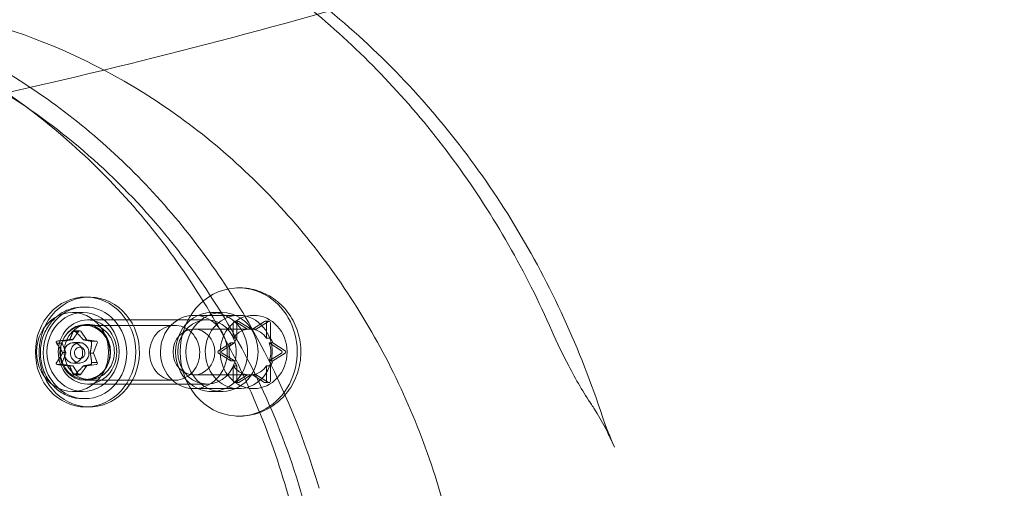
# Model space of a CAD drawing. Extents: x -1065 to 0, y -326 to 275.
# Drawn here: x -838 to -832, y -2 to 2 of the extents above; entities that cross this region are included whole.
import ezdxf

# ---------------------------------------------------------------- set-up
doc = ezdxf.new("R2010")
doc.units = 0
doc.header["$MEASUREMENT"] = 0
doc.header["$PDMODE"] = 33
doc.header["$PDSIZE"] = 1
doc.styles.get("Standard").update_dxf_attribs({"font": 'Helvetica LT 57 Condensed_0.ttf'})
doc.dimstyles.new('FEET-METERS', dxfattribs={"dimtxt": 12, "dimasz": 7, "dimexe": 3, "dimexo": 3, "dimgap": 3, "dimtad": 0, "dimdec": 1, "dimzin": 3, "dimdsep": 46, "dimlunit": 4, "dimtxsty": 'Standard', "dimcen": 0.09, "dimadec": 0, "dimazin": 0, "dimtfac": 2, "dimtdec": 1, "dimtofl": 0, "dimtmove": 0, "dimatfit": 3, "dimfxl": 1, "dimfrac": 2, "dimtolj": 1, "dimtzin": 3, "dimarcsym": 0})

# ---------------------------------------------------------------- blocks, each defined once
blk = doc.blocks.new('*D15')
at = {"color": 0, "lineweight": -2, "transparency": 16777216}
for p, q in [((-931.4122, -8.837), (-931.4122, 250.0723)), ((-346.7654, -137.2135), (-346.7654, 250.0723)), ((-924.4122, 247.0723), (-684.3285, 247.0723)), ((-353.7654, 247.0723), (-557.3201, 247.0723))]:
    blk.add_line(p, q, dxfattribs=at)
at = {"color": 0, "lineweight": 0, "transparency": 16777216}
for points in [[(-924.4122, 248.2389), (-924.4122, 245.9056), (-931.4122, 247.0723)], [(-353.7654, 248.2389), (-353.7654, 245.9056), (-346.7654, 247.0723)]]:
    blk.add_solid(points, dxfattribs=at)
at = {"layer": 'Defpoints', "color": 0, "lineweight": 0, "transparency": 16777216}
for p in [(-346.7654, 247.0723), (-931.4122, -11.837), (-346.7654, -140.2135)]:
    blk.add_point(p, dxfattribs=at)
at = {"color": 0, "lineweight": 0, "transparency": 16777216, "insert": (-620.8243, 247.0723), "char_height": 12, "attachment_point": 5}
blk.add_mtext('\\A1;48\'-8 1/2" [14.9M]', dxfattribs=at)
blk = doc.blocks.new('*D16')
at = {"color": 0, "lineweight": -2, "transparency": 16777216}
for p, q in [((-788.5269, 220.2921), (-985.6931, 220.2921)), ((-982.6931, 213.2921), (-982.6931, 24.6376)), ((-982.6931, -248.7911), (-982.6931, -77.3792)), ((-620.077, -255.7911), (-985.6931, -255.7911))]:
    blk.add_line(p, q, dxfattribs=at)
at = {"color": 0, "lineweight": 0, "transparency": 16777216}
for points in [[(-983.8598, 213.2921), (-981.5264, 213.2921), (-982.6931, 220.2921)], [(-983.8598, -248.7911), (-981.5264, -248.7911), (-982.6931, -255.7911)]]:
    blk.add_solid(points, dxfattribs=at)
at = {"layer": 'Defpoints', "color": 0, "lineweight": 0, "transparency": 16777216}
for p in [(-785.5269, 220.2921), (-982.6931, -255.7911), (-617.077, -255.7911)]:
    blk.add_point(p, dxfattribs=at)
at = {"color": 0, "lineweight": 0, "transparency": 16777216, "insert": (-982.6931, -26.3708), "char_height": 12, "attachment_point": 5, "rotation": 90}
blk.add_mtext('\\A1;39\'-8" [12.1M]', dxfattribs=at)
blk = doc.blocks.new('new block')
at = {"color": 0, "linetype": 'Continuous', "lineweight": 0}
for p, q in [((-837.9027, -0.3652), (-837.8772, -0.3652)), ((-837.9232, -0.4335), (-837.9065, -0.4335)), ((-837.9911, -0.4707), (-837.9201, -0.4707)), ((-837.0731, -0.5214), (-837.8891, -0.5214)), ((-836.857, -0.4902), (-837.163, -0.4902)), ((-837.0421, -0.4707), (-836.9711, -0.4707)), ((-836.86, -0.531), (-836.8855, -0.531)), ((-836.8809, -0.5323), (-836.869, -0.5398)), ((-836.772, -0.585), (-836.8554, -0.5323)), ((-836.7634, -0.585), (-836.6801, -0.5323)), ((-836.6546, -0.5323), (-836.7379, -0.585)), ((-836.65, -0.531), (-836.6755, -0.531)), ((-837.9505, -0.6), (-837.9888, -0.6558)), ((-837.9885, -0.6), (-837.9505, -0.6)), ((-837.9426, -0.595), (-837.9823, -0.595)), ((-837.8972, -0.6548), (-837.9353, -0.599)), ((-837.2945, -0.5585), (-837.9065, -0.5585)), ((-837.9027, -0.5527), (-837.8772, -0.5527)), ((-836.755, -0.5839), (-837.163, -0.5839)), ((-836.8946, -0.6464), (-836.8946, -0.541)), ((-836.8691, -0.541), (-836.8691, -0.6464)), ((-836.869, -0.5398), (-836.7975, -0.585)), ((-836.7975, -0.585), (-836.772, -0.585)), ((-836.7379, -0.585), (-836.7634, -0.585)), ((-836.6664, -0.541), (-836.6664, -0.6464)), ((-836.6409, -0.6464), (-836.6409, -0.541)), ((-837.992, -0.6573), (-838.0552, -0.6656)), ((-838.0115, -0.6558), (-837.9888, -0.6558)), ((-837.9171, -0.6571), (-837.8944, -0.6571)), ((-837.8311, -0.6655), (-837.8944, -0.6571)), ((-837.8691, -0.6655), (-837.8311, -0.6655)), ((-836.8691, -0.6464), (-836.8946, -0.6464)), ((-836.6664, -0.6464), (-836.6409, -0.6464)), ((-838.1, -0.6805), (-838.062, -0.6805)), ((-838.062, -0.6805), (-838.037, -0.7447)), ((-837.9426, -0.6765), (-837.9858, -0.6765)), ((-837.8478, -0.7436), (-837.8227, -0.6794)), ((-836.995, -0.7315), (-836.9117, -0.6788)), ((-836.8862, -0.6788), (-836.9695, -0.7315)), ((-836.9117, -0.6788), (-836.8862, -0.6788)), ((-836.6493, -0.6788), (-836.5659, -0.7315)), ((-836.6238, -0.6788), (-836.6493, -0.6788)), ((-836.5404, -0.7315), (-836.6238, -0.6788)), ((-838.0374, -0.7485), (-838.0625, -0.8127)), ((-838.0598, -0.7447), (-838.037, -0.7447)), ((-837.8709, -0.7474), (-837.8482, -0.7474)), ((-837.8232, -0.8115), (-837.8482, -0.7474)), ((-836.9117, -0.8015), (-836.995, -0.7488)), ((-836.9695, -0.7488), (-836.8862, -0.8015)), ((-836.8862, -0.8015), (-836.9117, -0.8015)), ((-836.5659, -0.7488), (-836.6493, -0.8015)), ((-836.6493, -0.8015), (-836.6238, -0.8015)), ((-836.6238, -0.8015), (-836.5404, -0.7488)), ((-838.0921, -0.8265), (-838.0541, -0.8265)), ((-838.0541, -0.8265), (-837.9909, -0.8349)), ((-838.0136, -0.8349), (-837.9909, -0.8349)), ((-837.9881, -0.8372), (-837.9499, -0.8931)), ((-837.9426, -0.8155), (-837.9858, -0.8155)), ((-837.9347, -0.892), (-837.8964, -0.8363)), ((-837.9192, -0.8363), (-837.8964, -0.8363)), ((-837.8932, -0.8348), (-837.83, -0.8265)), ((-837.8612, -0.8115), (-837.8232, -0.8115)), ((-836.8946, -0.9393), (-836.8946, -0.8339)), ((-836.8946, -0.8339), (-836.8691, -0.8339)), ((-836.8691, -0.8339), (-836.8691, -0.9393)), ((-836.6409, -0.8339), (-836.6664, -0.8339)), ((-836.6664, -0.8339), (-836.6664, -0.9393)), ((-836.6409, -0.9393), (-836.6409, -0.8339)), ((-837.9426, -0.897), (-837.9823, -0.897)), ((-837.9727, -0.892), (-837.9347, -0.892)), ((-837.2945, -0.9335), (-837.9065, -0.9335)), ((-837.9027, -0.9277), (-837.8772, -0.9277)), ((-836.755, -0.8964), (-837.163, -0.8964)), ((-836.869, -0.9405), (-836.8809, -0.948)), ((-836.7975, -0.8953), (-836.869, -0.9405)), ((-836.8554, -0.948), (-836.772, -0.8953)), ((-836.772, -0.8953), (-836.7975, -0.8953)), ((-836.7634, -0.8953), (-836.7379, -0.8953)), ((-836.6801, -0.948), (-836.7634, -0.8953)), ((-836.7379, -0.8953), (-836.6546, -0.948)), ((-837.0731, -0.9589), (-837.8891, -0.9589)), ((-836.857, -0.9902), (-837.163, -0.9902)), ((-836.86, -0.9493), (-836.8855, -0.9493)), ((-836.65, -0.9493), (-836.6755, -0.9493)), ((-837.9911, -1.0097), (-837.9201, -1.0097)), ((-837.9232, -1.0585), (-837.9065, -1.0585)), ((-837.0421, -1.0097), (-836.9711, -1.0097)), ((-837.9027, -1.1152), (-837.8772, -1.1152)), ((-834.3737, -1.1823), (-834.3312, -1.3127))]:
    blk.add_line(p, q, dxfattribs=at)
for radius, start, end in [(72.9, -80.515889, -39.484082), (75.2305, 279.418038, 320.581991)]:
    blk.add_arc((-858.3282, 59.7243), radius, start, end, dxfattribs=at)
at = {"color": 0, "linetype": 'Continuous', "lineweight": 0, "extrusion": (0, 0, -1)}
for centre, major_axis, start_param, end_param in [((-837.9027, -0.7402), (0, 0.375), -1.047197551196591, 5.235987755982995), ((-837.9201, -0.7402), (0, 0.2695), -2.617994, 0.523599), ((-836.857, -0.7402), (0, -0.25), -4.18879, 2.094395), ((-837.9027, -0.7402), (0, 0.1875), -1.047197551196591, 5.235987755982995), ((-837.8891, -0.7402), (0, 0.2188), -1.570796, 1.570796), ((-837.9201, -0.7402), (0, -0.2695), -2.617994, 0.523599), ((-837.0731, -0.7402), (0, 0.2188), -1.570796, 1.253872), ((-836.8855, -0.541), (0, 0.01), -1.570796, 0.523599), ((-836.86, -0.541), (0, 0.01), -1.570796, 0.523599), ((-836.6755, -0.541), (0, 0.01), -0.523599, 1.454964), ((-836.65, -0.541), (0, 0.01), -0.523599, 1.570796), ((-837.163, -0.7402), (0, -0.1562), -1.047197551196593, 5.235987755982993), ((-836.7805, -0.7402), (0, 0.1563), -0.670325, -0.119902), ((-836.7805, -0.7402), (0, 0.1562), 0.119902, 0.927295), ((-836.6755, -0.541), (0, -0.01), -1.686629, -1.570796), ((-837.9426, -0.746), (0, 0.0695), -2.094395, 4.18879), ((-837.9922, -0.652), (0, -0.00529), -0.775285, -0.03463), ((-837.8931, -0.652), (0, -0.00529), 0.271912, 1.012567), ((-836.7805, -0.7402), (0, 0.1563), -0.927295, -0.670325), ((-837.0731, -0.7402), (0, -0.2188), -1.887721, -1.570796), ((-837.9426, -0.746), (0, -0.0395), -3.665191, 2.617994), ((-836.9905, -0.7402), (0, 0.01), -2.617994, -0.523599), ((-836.965, -0.7402), (0, 0.01), -2.617994, -0.523599), ((-836.7805, -0.7402), (0, 0.1562), -1.837577, -1.304016), ((-836.7805, -0.7402), (0, 0.1562), -1.304016, -1.1671), ((-836.7805, -0.7402), (0, -0.1562), -1.974493, -1.1671), ((-836.5705, -0.7402), (0, -0.01), -2.617994, -0.523599), ((-836.545, -0.7402), (0, -0.01), -2.617994, -0.523599), ((-837.8891, -0.7402), (0, -0.2188), -1.570796, 1.570796), ((-838.0417, -0.746), (0, -0.00529), -1.822483, -1.081828), ((-837.8435, -0.746), (0, 0.00529), -1.822483, -1.081828), ((-837.0731, -0.7402), (0, -0.2187), -1.253872, 1.570796), ((-836.7805, -0.7402), (0, 0.1563), -1.974493, -1.837577), ((-837.0731, -0.7402), (0, -0.2187), -1.570796, -1.253872), ((-837.9922, -0.84), (0, 0.00529), 0.271912, 1.012567), ((-837.8931, -0.84), (0, 0.00529), -0.775285, -0.03463), ((-836.7805, -0.7402), (0, 0.1563), -2.471268, -2.214297), ((-836.7805, -0.7402), (0, -0.1563), 0.119902, 0.670325), ((-836.7805, -0.7402), (0, -0.1562), -0.927295, -0.119902), ((-836.8855, -0.9393), (0, -0.01), -0.523599, 1.570796), ((-836.86, -0.9393), (0, -0.01), -0.523599, 1.570796), ((-836.6755, -0.9393), (0, -0.01), -1.454964, 0.523599), ((-836.6755, -0.9393), (0, -0.01), -1.570796, -1.454964), ((-836.65, -0.9393), (0, -0.01), -1.570796, 0.523599)]:
    blk.add_ellipse(centre, major_axis=major_axis, ratio=0.912978, start_param=start_param, end_param=end_param, dxfattribs=at)
at = {"color": 0, "linetype": 'Continuous', "lineweight": 0}
for centre, major_axis, start_param, end_param in [((-837.8772, -0.7402), (0, -0.375), -2.094395, 4.18879), ((-836.857, -0.7402), (0, 0.4375), 0.07086, 3.070732), ((-836.857, -0.7402), (0, 0.4375), -2.094395, 0.07086), ((-837.9065, -0.746), (0, 0.3125), -1.047197551196592, 5.235987755982994), ((-837.9911, -0.7402), (0, 0.2695), -0.523599, 2.617994), ((-837.163, -0.7402), (0, 0.25), -2.094395, 4.18879), ((-837.0421, -0.7402), (0, 0.2695), -0.523599, 2.617994), ((-836.9711, -0.7402), (0, 0.2695), -0.523599, 2.617994), ((-837.9911, -0.7402), (0, -0.2695), -0.523599, 2.617994), ((-837.9065, -0.746), (0, -0.1875), -1.047197551196591, 5.235987755982995), ((-837.8772, -0.7402), (0, -0.1875), -2.094395, 4.18879), ((-837.2945, -0.746), (0, -0.1875), -4.18879, 2.094395), ((-836.755, -0.7402), (0, 0.25), -4.712389, 1.570796), ((-837.0421, -0.7402), (0, 0.2695), -1.245481, -0.523599), ((-836.9711, -0.7402), (0, 0.2695), -1.245481, -0.523599), ((-837.9426, -0.605), (0, 0.01), -0.922448, 1.047198), ((-836.755, -0.7402), (0, 0.1563), -0.119902, 0.119902), ((-838.0541, -0.6755), (0, 0.01), 0.124749, 2.094395), ((-837.9858, -0.746), (0, -0.0695), -4.18879, 2.094395), ((-837.8311, -0.6755), (0, 0.01), -1.969646, 0), ((-836.755, -0.7402), (0, -0.1562), -2.214297, -1.974493), ((-837.0421, -0.7402), (0, 0.2695), -1.896111, -1.245481), ((-836.9711, -0.7402), (0, 0.2695), -1.896111, -1.245481), ((-836.755, -0.7402), (0, 0.1562), -1.1671, -0.927295), ((-836.755, -0.7402), (0, -0.1562), -1.1671, -0.927295), ((-836.755, -0.7402), (0, 0.1563), -2.214297, -1.974493), ((-838.0541, -0.8165), (0, -0.01), -1.969646, 0), ((-837.8311, -0.8165), (0, -0.01), 0.124749, 2.094395), ((-837.0421, -0.7402), (0, -0.2695), -0.523599, 1.245481), ((-836.9711, -0.7402), (0, -0.2695), -0.523599, 1.245481), ((-837.9426, -0.887), (0, -0.01), -0.922448, 1.047198), ((-836.755, -0.7402), (0, -0.1562), -0.119902, 0.119902), ((-836.857, -0.7402), (0, -0.4375), -0.07086, 1.047198)]:
    blk.add_ellipse(centre, major_axis=major_axis, ratio=0.912978, start_param=start_param, end_param=end_param, dxfattribs=at)
for points, knots in [([(-828.9909, 4.3715), (-830.6634, 3.5369), (-832.3991, 2.8201), (-836.0258, 1.5985), (-837.9302, 1.1021), (-839.8507, 0.7339)], [0, 0, 0, 0, 5.607793, 5.607793, 11.481017, 11.481017, 11.481017, 11.481017]), ([(-834.7189, -0.5969), (-834.896, -0.1931), (-835.1145, 0.1887), (-835.6235, 0.889), (-835.9138, 1.2074), (-836.5515, 1.7652), (-836.8988, 2.0045), (-837.633, 2.3922), (-838.0198, 2.5406), (-838.8135, 2.7392), (-839.2204, 2.7895), (-839.6274, 2.7895)], [5.160089, 5.160089, 5.160089, 5.160089, 5.384708, 5.384708, 5.609328, 5.609328, 5.833947, 5.833947, 6.058566, 6.058566, 6.283185, 6.283185, 6.283185, 6.283185]), ([(-834.3737, -1.1823), (-834.5237, -0.722), (-834.7256, -0.2817), (-835.2215, 0.5322), (-835.5155, 0.9059), (-836.1781, 1.5643), (-836.5467, 1.8489), (-837.3367, 2.3118), (-837.758, 2.4899), (-838.6281, 2.7288), (-839.0767, 2.7895), (-839.5254, 2.7895)], [5.055249, 5.055249, 5.055249, 5.055249, 5.300836, 5.300836, 5.546423, 5.546423, 5.792011, 5.792011, 6.037598, 6.037598, 6.283185, 6.283185, 6.283185, 6.283185]), ([(-836.4307, -2.0825), (-836.5214, -1.6457), (-836.6661, -1.2226), (-837.0528, -0.4342), (-837.2948, -0.0691), (-837.8582, 0.577), (-838.1796, 0.8579), (-838.8783, 1.3155), (-839.2556, 1.4922), (-840.0391, 1.7292), (-840.4453, 1.7895), (-840.8514, 1.7895)], [4.935997, 4.935997, 4.935997, 4.935997, 5.205435, 5.205435, 5.474872, 5.474872, 5.74431, 5.74431, 6.013748, 6.013748, 6.283185, 6.283185, 6.283185, 6.283185]), ([(-836.3087, -1.67), (-836.4252, -1.2724), (-836.5878, -0.8909), (-836.9949, -0.1838), (-837.2396, 0.1418), (-837.7958, 0.7163), (-838.1074, 0.9653), (-838.7781, 1.3705), (-839.1372, 1.5267), (-839.88, 1.7362), (-840.2637, 1.7895), (-840.6474, 1.7895)], [5.023058, 5.023058, 5.023058, 5.023058, 5.275084, 5.275084, 5.527109, 5.527109, 5.779135, 5.779135, 6.03116, 6.03116, 6.283185, 6.283185, 6.283185, 6.283185]), ([(-839.7039, 1.6645), (-839.3089, 1.6645), (-838.9139, 1.6064), (-838.1521, 1.3784), (-837.7853, 1.2084), (-837.1059, 0.7689), (-836.7933, 0.4993), (-836.2442, -0.1203), (-836.0077, -0.4702), (-835.6275, -1.2258), (-835.4838, -1.6313), (-835.3913, -2.0504)], [0, 0, 0, 0, 0.266754, 0.266754, 0.533508, 0.533508, 0.800261, 0.800261, 1.067015, 1.067015, 1.333769, 1.333769, 1.333769, 1.333769]), ([(-836.6705, -2.8956), (-837.1457, -2.8956), (-837.6209, -2.8338), (-838.5443, -2.5903), (-838.9924, -2.4087), (-839.8364, -1.9361), (-840.2323, -1.6453), (-840.9501, -0.9711), (-841.2719, -0.5879), (-841.8222, 0.2462), (-842.0513, 0.6965), (-842.2295, 1.1695)], [3.141593, 3.141593, 3.141593, 3.141593, 3.377859, 3.377859, 3.614125, 3.614125, 3.85039, 3.85039, 4.086656, 4.086656, 4.321111, 4.321111, 4.321111, 4.321111]), ([(-836.3486, -2.0135), (-836.406, -1.7619), (-836.4819, -1.5153), (-836.6687, -1.0385), (-836.7796, -0.8083), (-837.0337, -0.3701), (-837.1768, -0.1621), (-837.4917, 0.2262), (-837.6634, 0.4065), (-838.0311, 0.7349), (-838.227, 0.883), (-838.4326, 1.013)], [4.9572465, 4.9572465, 4.9572465, 4.9572465, 5.1177145, 5.1177145, 5.2781825, 5.2781825, 5.4386505, 5.4386505, 5.5991185, 5.5991185, 5.7595865, 5.7595865, 5.7595865, 5.7595865]), ([(-824.3721, 0.8232), (-825.9382, -0.0337), (-827.572, -0.7743), (-830.8613, -1.9797), (-832.5227, -2.4543), (-834.1924, -2.802)], [0, 0, 0, 0, 5.642202, 5.642202, 11.135655, 11.135655, 11.135655, 11.135655]), ([(-836.8853, -0.3038), (-836.8414, -0.3003), (-836.7969, -0.3042), (-836.7115, -0.3256), (-836.6707, -0.3434), (-836.596, -0.3908), (-836.5623, -0.4208), (-836.5048, -0.4903), (-836.4815, -0.5301), (-836.4472, -0.616), (-836.4368, -0.6622), (-836.4303, -0.7563), (-836.4345, -0.8043), (-836.4576, -0.8966), (-836.4765, -0.941), (-836.5273, -1.0209), (-836.5589, -1.0566), (-836.6314, -1.1149), (-836.6718, -1.1378), (-836.7571, -1.1686), (-836.8017, -1.1769), (-836.8594, -1.1779), (-836.8723, -1.1776), (-836.8853, -1.1766)], [4.11793, 4.11793, 4.11793, 4.11793, 4.414638, 4.414638, 4.713736, 4.713736, 5.023216, 5.023216, 5.347193, 5.347193, 5.684146, 5.684146, 6.027506, 6.027506, 6.368248, 6.368248, 6.697921, 6.697921, 7.012308, 7.012308, 7.313907, 7.313907, 7.401243, 7.401243, 7.401243, 7.401243]), ([(-837.9232, -1.0585), (-837.9536, -1.0585), (-837.9841, -1.0533), (-838.042, -1.0327), (-838.0694, -1.0173), (-838.1186, -0.9781), (-838.1403, -0.9541), (-838.1758, -0.8998), (-838.1896, -0.8695), (-838.2076, -0.8056), (-838.2119, -0.772), (-838.2104, -0.705), (-838.2046, -0.6716), (-838.1837, -0.6085), (-838.1685, -0.5788), (-838.1302, -0.5261), (-838.1071, -0.5032), (-838.0555, -0.4665), (-838.0271, -0.4527), (-837.9732, -0.4371), (-837.9482, -0.4335), (-837.9232, -0.4335)], [5.235988, 5.235988, 5.235988, 5.235988, 5.550035, 5.550035, 5.865584, 5.865584, 6.184527, 6.184527, 6.506739, 6.506739, 6.830945, 6.830945, 7.155727, 7.155727, 7.479725, 7.479725, 7.80149, 7.80149, 8.119819, 8.119819, 8.37758, 8.37758, 8.37758, 8.37758]), ([(-837.9885, -0.6), (-837.9884, -0.5994), (-837.9882, -0.5988), (-837.9878, -0.5981), (-837.9878, -0.598), (-837.9877, -0.5979)], [0.007300399, 0.007300399, 0.007300399, 0.007300399, 0.009949303, 0.009949303, 0.010414835, 0.010414835, 0.010414835, 0.010414835]), ([(-837.9877, -0.5979), (-837.9877, -0.5979), (-837.9876, -0.5978), (-837.9872, -0.5971), (-837.9866, -0.5965), (-837.9854, -0.5957), (-837.9849, -0.5955), (-837.9837, -0.5951), (-837.9832, -0.5951), (-837.9826, -0.595), (-837.9825, -0.595), (-837.9825, -0.595), (-837.9824, -0.595), (-837.9824, -0.595), (-837.9824, -0.595), (-837.9823, -0.595), (-837.9823, -0.595), (-837.9822, -0.595), (-837.9822, -0.595), (-837.9821, -0.595), (-837.982, -0.595), (-837.9815, -0.5951), (-837.9811, -0.5951), (-837.98, -0.5953), (-837.9794, -0.5955), (-837.9779, -0.596), (-837.9772, -0.5964), (-837.9759, -0.5972), (-837.9754, -0.5975), (-837.9749, -0.5979)], [0, 0, 0, 0, 0.00041232, 0.00041232, 0.00367036, 0.00367036, 0.0061271, 0.0061271, 0.00796491, 0.00796491, 0.00815345, 0.00815345, 0.00825503, 0.00825503, 0.00831852, 0.00831852, 0.00838777, 0.00838777, 0.00848273, 0.00848273, 0.00870295, 0.00870295, 0.01013563, 0.01013563, 0.01215525, 0.01215525, 0.01467787, 0.01467787, 0.0166517, 0.0166517, 0.0166517, 0.0166517]), ([(-837.9749, -0.5979), (-837.9747, -0.598), (-837.9746, -0.5981), (-837.9742, -0.5985), (-837.9739, -0.5987), (-837.9737, -0.599)], [0.026417714, 0.026417714, 0.026417714, 0.026417714, 0.026883246, 0.026883246, 0.028070805, 0.028070805, 0.028070805, 0.028070805]), ([(-834.4483, -1.099), (-834.5021, -1.0188), (-834.5553, -0.9282), (-834.6452, -0.7574), (-834.6841, -0.6764), (-834.7189, -0.5969)], [0, 0, 0, 0, 0.3180629, 0.3180629, 0.5823202, 0.5823202, 0.5823202, 0.5823202]), ([(-838.1016, -0.6781), (-838.1017, -0.678), (-838.1017, -0.6779), (-838.1022, -0.6769), (-838.1024, -0.6759), (-838.1026, -0.6742), (-838.1026, -0.6735), (-838.1023, -0.6721), (-838.1022, -0.6715), (-838.1018, -0.6708), (-838.1018, -0.6707), (-838.1018, -0.6707), (-838.1018, -0.6706), (-838.1017, -0.6706), (-838.1017, -0.6706), (-838.1017, -0.6705), (-838.1017, -0.6705), (-838.1017, -0.6705), (-838.1017, -0.6704), (-838.1016, -0.6703), (-838.1016, -0.6703), (-838.1013, -0.6698), (-838.101, -0.6694), (-838.1003, -0.6686), (-838.0998, -0.6681), (-838.0986, -0.6672), (-838.0978, -0.6668), (-838.0964, -0.6662), (-838.0958, -0.666), (-838.0952, -0.6659)], [0, 0, 0, 0, 0.00041133, 0.00041133, 0.0035034, 0.0035034, 0.00594033, 0.00594033, 0.00795678, 0.00795678, 0.00816734, 0.00816734, 0.00825334, 0.00825334, 0.00831687, 0.00831687, 0.00838579, 0.00838579, 0.00847957, 0.00847957, 0.00869405, 0.00869405, 0.01012524, 0.01012524, 0.01214061, 0.01214061, 0.01467168, 0.01467168, 0.01664979, 0.01664979, 0.01664979, 0.01664979]), ([(-838.0952, -0.6659), (-838.095, -0.6659), (-838.0949, -0.6658), (-838.0943, -0.6657), (-838.094, -0.6657), (-838.0936, -0.6656)], [0.026417714, 0.026417714, 0.026417714, 0.026417714, 0.026883246, 0.026883246, 0.028070805, 0.028070805, 0.028070805, 0.028070805]), ([(-838.0149, -0.6573), (-838.0147, -0.6573), (-838.0144, -0.6573), (-838.0135, -0.6572), (-838.0129, -0.6569), (-838.0121, -0.6564), (-838.0118, -0.6561), (-838.0115, -0.6558)], [0.006463967, 0.006463967, 0.006463967, 0.006463967, 0.007125803, 0.007125803, 0.009029787, 0.009029787, 0.010339612, 0.010339612, 0.010339612, 0.010339612]), ([(-837.9201, -0.6548), (-837.9199, -0.655), (-837.9198, -0.6552), (-837.9192, -0.6559), (-837.9187, -0.6563), (-837.9178, -0.6568), (-837.9174, -0.657), (-837.9171, -0.6571)], [0.006463967, 0.006463967, 0.006463967, 0.006463967, 0.007125803, 0.007125803, 0.009029787, 0.009029787, 0.010339612, 0.010339612, 0.010339612, 0.010339612]), ([(-837.8691, -0.6655), (-837.8686, -0.6655), (-837.8681, -0.6656), (-837.8676, -0.6658), (-837.8675, -0.6659), (-837.8674, -0.6659)], [0.007300399, 0.007300399, 0.007300399, 0.007300399, 0.009949303, 0.009949303, 0.010414835, 0.010414835, 0.010414835, 0.010414835]), ([(-837.8674, -0.6659), (-837.8673, -0.6659), (-837.8673, -0.666), (-837.8666, -0.6663), (-837.8661, -0.6666), (-837.8651, -0.6675), (-837.8646, -0.668), (-837.8638, -0.669), (-837.8635, -0.6696), (-837.8631, -0.6703), (-837.863, -0.6703), (-837.863, -0.6704), (-837.863, -0.6705), (-837.863, -0.6705), (-837.8629, -0.6705), (-837.8629, -0.6706), (-837.8629, -0.6706), (-837.8629, -0.6706), (-837.8629, -0.6706), (-837.8628, -0.6707), (-837.8628, -0.6708), (-837.8626, -0.6713), (-837.8624, -0.6717), (-837.8619, -0.6728), (-837.8617, -0.6734), (-837.8613, -0.6748), (-837.8612, -0.6756), (-837.861, -0.677), (-837.861, -0.6775), (-837.861, -0.6781)], [0, 0, 0, 0, 0.00041348, 0.00041348, 0.00335938, 0.00335938, 0.00572359, 0.00572359, 0.00794646, 0.00794646, 0.00816387, 0.00816387, 0.00825132, 0.00825132, 0.00831543, 0.00831543, 0.00838451, 0.00838451, 0.0084777, 0.0084777, 0.00868732, 0.00868732, 0.01011652, 0.01011652, 0.01212817, 0.01212817, 0.01466672, 0.01466672, 0.01664861, 0.01664861, 0.01664861, 0.01664861]), ([(-838.1, -0.6805), (-838.1005, -0.6799), (-838.101, -0.6792), (-838.1015, -0.6783), (-838.1015, -0.6782), (-838.1016, -0.6781)], [0.007300399, 0.007300399, 0.007300399, 0.007300399, 0.009949303, 0.009949303, 0.010414835, 0.010414835, 0.010414835, 0.010414835]), ([(-837.861, -0.6781), (-837.861, -0.6782), (-837.861, -0.6783), (-837.861, -0.6788), (-837.861, -0.6791), (-837.861, -0.6794)], [0.026417714, 0.026417714, 0.026417714, 0.026417714, 0.026883246, 0.026883246, 0.028070805, 0.028070805, 0.028070805, 0.028070805]), ([(-838.0603, -0.7485), (-838.0602, -0.7483), (-838.0601, -0.7481), (-838.0597, -0.7473), (-838.0596, -0.7467), (-838.0596, -0.7456), (-838.0596, -0.7452), (-838.0598, -0.7447)], [0.006463967, 0.006463967, 0.006463967, 0.006463967, 0.007125803, 0.007125803, 0.009029787, 0.009029787, 0.010339612, 0.010339612, 0.010339612, 0.010339612]), ([(-837.8707, -0.7436), (-837.8707, -0.7437), (-837.8708, -0.7439), (-837.871, -0.7447), (-837.871, -0.7454), (-837.871, -0.7465), (-837.871, -0.7469), (-837.8709, -0.7474)], [0.006463967, 0.006463967, 0.006463967, 0.006463967, 0.007125803, 0.007125803, 0.009029787, 0.009029787, 0.010339612, 0.010339612, 0.010339612, 0.010339612]), ([(-838.0952, -0.8262), (-838.0953, -0.8262), (-838.0954, -0.8261), (-838.0965, -0.8258), (-838.0974, -0.8255), (-838.0989, -0.8246), (-838.0996, -0.8242), (-838.1007, -0.8231), (-838.1012, -0.8225), (-838.1016, -0.8218), (-838.1016, -0.8217), (-838.1017, -0.8217), (-838.1017, -0.8216), (-838.1017, -0.8216), (-838.1017, -0.8216), (-838.1017, -0.8215), (-838.1017, -0.8215), (-838.1018, -0.8215), (-838.1018, -0.8214), (-838.1018, -0.8214), (-838.1018, -0.8213), (-838.1021, -0.8208), (-838.1022, -0.8204), (-838.1025, -0.8193), (-838.1026, -0.8187), (-838.1026, -0.8173), (-838.1025, -0.8165), (-838.1021, -0.8151), (-838.1019, -0.8146), (-838.1016, -0.814)], [0, 0, 0, 0, 0.00041393, 0.00041393, 0.00331032, 0.00331032, 0.00567645, 0.00567645, 0.00794407, 0.00794407, 0.00816309, 0.00816309, 0.00825092, 0.00825092, 0.00831521, 0.00831521, 0.00838441, 0.00838441, 0.0084776, 0.0084776, 0.00868657, 0.00868657, 0.01011525, 0.01011525, 0.0121263, 0.0121263, 0.01466595, 0.01466595, 0.01664838, 0.01664838, 0.01664838, 0.01664838]), ([(-838.1016, -0.814), (-838.1015, -0.8139), (-838.1015, -0.8137), (-838.1012, -0.8133), (-838.101, -0.813), (-838.1008, -0.8127)], [0.026417714, 0.026417714, 0.026417714, 0.026417714, 0.026883246, 0.026883246, 0.028070805, 0.028070805, 0.028070805, 0.028070805]), ([(-838.0921, -0.8265), (-838.093, -0.8265), (-838.0939, -0.8265), (-838.0949, -0.8263), (-838.095, -0.8262), (-838.0952, -0.8262)], [0.007300399, 0.007300399, 0.007300399, 0.007300399, 0.009949303, 0.009949303, 0.010414835, 0.010414835, 0.010414835, 0.010414835]), ([(-838.011, -0.8372), (-838.011, -0.8371), (-838.0111, -0.8369), (-838.0115, -0.8362), (-838.0119, -0.8358), (-838.0128, -0.8352), (-838.0132, -0.8351), (-838.0136, -0.8349)], [0.006463967, 0.006463967, 0.006463967, 0.006463967, 0.007125803, 0.007125803, 0.009029787, 0.009029787, 0.010339612, 0.010339612, 0.010339612, 0.010339612]), ([(-837.9161, -0.8348), (-837.9163, -0.8348), (-837.9165, -0.8348), (-837.9171, -0.8349), (-837.9177, -0.8351), (-837.9185, -0.8357), (-837.9188, -0.836), (-837.9192, -0.8363)], [0.006463967, 0.006463967, 0.006463967, 0.006463967, 0.007125803, 0.007125803, 0.009029787, 0.009029787, 0.010339612, 0.010339612, 0.010339612, 0.010339612]), ([(-837.8674, -0.8262), (-837.8675, -0.8262), (-837.8676, -0.8263), (-837.8679, -0.8264), (-837.8681, -0.8264), (-837.8683, -0.8265)], [0.026417714, 0.026417714, 0.026417714, 0.026417714, 0.026883246, 0.026883246, 0.028070805, 0.028070805, 0.028070805, 0.028070805]), ([(-837.861, -0.814), (-837.861, -0.8141), (-837.861, -0.8142), (-837.861, -0.8152), (-837.8611, -0.8162), (-837.8615, -0.8179), (-837.8617, -0.8187), (-837.8622, -0.82), (-837.8625, -0.8206), (-837.8628, -0.8213), (-837.8628, -0.8213), (-837.8629, -0.8214), (-837.8629, -0.8215), (-837.8629, -0.8215), (-837.8629, -0.8215), (-837.8629, -0.8216), (-837.863, -0.8216), (-837.863, -0.8216), (-837.863, -0.8216), (-837.863, -0.8217), (-837.8631, -0.8218), (-837.8633, -0.8223), (-837.8636, -0.8226), (-837.8642, -0.8235), (-837.8645, -0.824), (-837.8654, -0.8249), (-837.8658, -0.8253), (-837.8667, -0.8258), (-837.867, -0.826), (-837.8674, -0.8262)], [0, 0, 0, 0, 0.00041106, 0.00041106, 0.0035373, 0.0035373, 0.00597776, 0.00597776, 0.00795862, 0.00795862, 0.008168, 0.008168, 0.00825376, 0.00825376, 0.00831721, 0.00831721, 0.00838612, 0.00838612, 0.00848005, 0.00848005, 0.00869554, 0.00869554, 0.01012717, 0.01012717, 0.01214334, 0.01214334, 0.01467282, 0.01467282, 0.01665013, 0.01665013, 0.01665013, 0.01665013]), ([(-837.8612, -0.8115), (-837.8611, -0.8122), (-837.861, -0.8129), (-837.861, -0.8137), (-837.861, -0.8139), (-837.861, -0.814)], [0.007300399, 0.007300399, 0.007300399, 0.007300399, 0.009949303, 0.009949303, 0.010414835, 0.010414835, 0.010414835, 0.010414835]), ([(-837.9877, -0.8941), (-837.9878, -0.8941), (-837.9878, -0.894), (-837.988, -0.8936), (-837.9881, -0.8934), (-837.9882, -0.8931)], [0.026417714, 0.026417714, 0.026417714, 0.026417714, 0.026883246, 0.026883246, 0.028070805, 0.028070805, 0.028070805, 0.028070805]), ([(-837.9749, -0.8941), (-837.975, -0.8942), (-837.9751, -0.8943), (-837.976, -0.895), (-837.977, -0.8956), (-837.9787, -0.8964), (-837.9795, -0.8966), (-837.9808, -0.8969), (-837.9814, -0.897), (-837.9821, -0.897), (-837.9821, -0.897), (-837.9822, -0.897), (-837.9822, -0.897), (-837.9823, -0.897), (-837.9823, -0.897), (-837.9823, -0.897), (-837.9824, -0.897), (-837.9824, -0.897), (-837.9824, -0.897), (-837.9825, -0.897), (-837.9826, -0.897), (-837.9831, -0.897), (-837.9835, -0.897), (-837.9845, -0.8968), (-837.985, -0.8966), (-837.986, -0.896), (-837.9865, -0.8957), (-837.9872, -0.8949), (-837.9875, -0.8945), (-837.9877, -0.8941)], [0, 0, 0, 0, 0.00041176, 0.00041176, 0.00365422, 0.00365422, 0.00610875, 0.00610875, 0.00796436, 0.00796436, 0.00817423, 0.00817423, 0.00825796, 0.00825796, 0.00832097, 0.00832097, 0.00839048, 0.00839048, 0.00848722, 0.00848722, 0.00871815, 0.00871815, 0.01015814, 0.01015814, 0.01218673, 0.01218673, 0.01468858, 0.01468858, 0.01665151, 0.01665151, 0.01665151, 0.01665151]), ([(-837.9727, -0.892), (-837.9732, -0.8927), (-837.9739, -0.8933), (-837.9746, -0.894), (-837.9747, -0.8941), (-837.9749, -0.8941)], [0.007300399, 0.007300399, 0.007300399, 0.007300399, 0.009949303, 0.009949303, 0.010414835, 0.010414835, 0.010414835, 0.010414835]), ([(-834.2917, -1.3893), (-834.3309, -1.2969), (-834.3776, -1.2089), (-834.4341, -1.1203), (-834.4411, -1.1096), (-834.4483, -1.099)], [0, 0, 0, 0, 0.3054169, 0.3054169, 0.3483908, 0.3483908, 0.3483908, 0.3483908])]:
    blk.add_open_spline(points, degree=3, knots=knots, dxfattribs=at)
for points, weights in [([(-837.9885, -0.6), (-837.9998, -0.6327), (-838.0115, -0.6558)], [1.06120691497, 1.21890298912, 1.29071555247]), ([(-837.9201, -0.6548), (-837.9401, -0.6317), (-837.9737, -0.599)], [1.2877924798, 1.2144124615, 1.05685445761]), ([(-838.0149, -0.6573), (-838.0453, -0.6608), (-838.0936, -0.6656)], [1.2877924798, 1.2144124615, 1.05685445761]), ([(-837.8691, -0.6655), (-837.8951, -0.6606), (-837.9171, -0.6571)], [1.06120691497, 1.21890298912, 1.29071555247]), ([(-838.1, -0.6805), (-838.0743, -0.7181), (-838.0598, -0.7447)], [1.06120691497, 1.21890298912, 1.29071555247]), ([(-837.8707, -0.7436), (-837.8646, -0.717), (-837.861, -0.6794)], [1.2877924798, 1.2144124615, 1.05685445761]), ([(-838.0603, -0.7485), (-838.075, -0.7751), (-838.1008, -0.8127)], [1.2877924798, 1.2144124615, 1.05685445761]), ([(-837.8612, -0.8115), (-837.8647, -0.7739), (-837.8709, -0.7474)], [1.06120691497, 1.21890298912, 1.29071555247]), ([(-838.0921, -0.8265), (-838.0439, -0.8315), (-838.0136, -0.8349)], [1.06120691497, 1.21890298912, 1.29071555247]), ([(-838.011, -0.8372), (-837.9994, -0.8603), (-837.9882, -0.8931)], [1.2877924798, 1.2144124615, 1.05685445761]), ([(-837.9727, -0.892), (-837.9392, -0.8594), (-837.9192, -0.8363)], [1.06120691497, 1.21890298912, 1.29071555247]), ([(-837.9161, -0.8348), (-837.8942, -0.8313), (-837.8683, -0.8265)], [1.2877924798, 1.2144124615, 1.05685445761])]:
    blk.add_rational_spline(points, weights, degree=2, dxfattribs=at)
for points in [[(-834.3737, -1.1823), (-834.3506, -1.2531), (-834.3206, -1.3211), (-834.2916, -1.3895)], [(-834.2916, -1.3895), (-834.2917, -1.3894), (-834.2917, -1.3894), (-834.2917, -1.3893)], [(-834.2916, -1.3895), (-834.2917, -1.3894), (-834.2917, -1.3894), (-834.2917, -1.3893)]]:
    blk.add_open_spline(points, degree=3, dxfattribs=at)
blk = doc.blocks.new('b312087')
at = {"lineweight": 0}
blk.add_blockref('new block', (439.7194, 361.1972), dxfattribs=at)

msp = doc.modelspace()

# ---------------------------------------------------------------- block references
at = {"lineweight": 0}
msp.add_blockref('b312087', (-439.7194, -361.1972), dxfattribs=at)

# ---------------------------------------------------------------- dimensions: what is measured, and where the dimension line sits
dim = msp.add_linear_dim(base=(-346.7654, 247.0723), p1=(-931.4122, -11.837), p2=(-346.7654, -140.2135), dimstyle='FEET-METERS', dxfattribs=at)
dim.commit()
dim.dimension.update_dxf_attribs({"geometry": '*D15', "text_midpoint": (-620.8243, 247.0723), "dimtype": 160})
dim = msp.add_linear_dim(base=(-982.6931, -255.7911), p1=(-785.5269, 220.2921), p2=(-617.077, -255.7911), angle=90, dimstyle='FEET-METERS', dxfattribs=at)
dim.commit()
dim.dimension.update_dxf_attribs({"geometry": '*D16', "text_midpoint": (-982.6931, -26.3708), "dimtype": 160})

doc.saveas('drawing.dxf')
